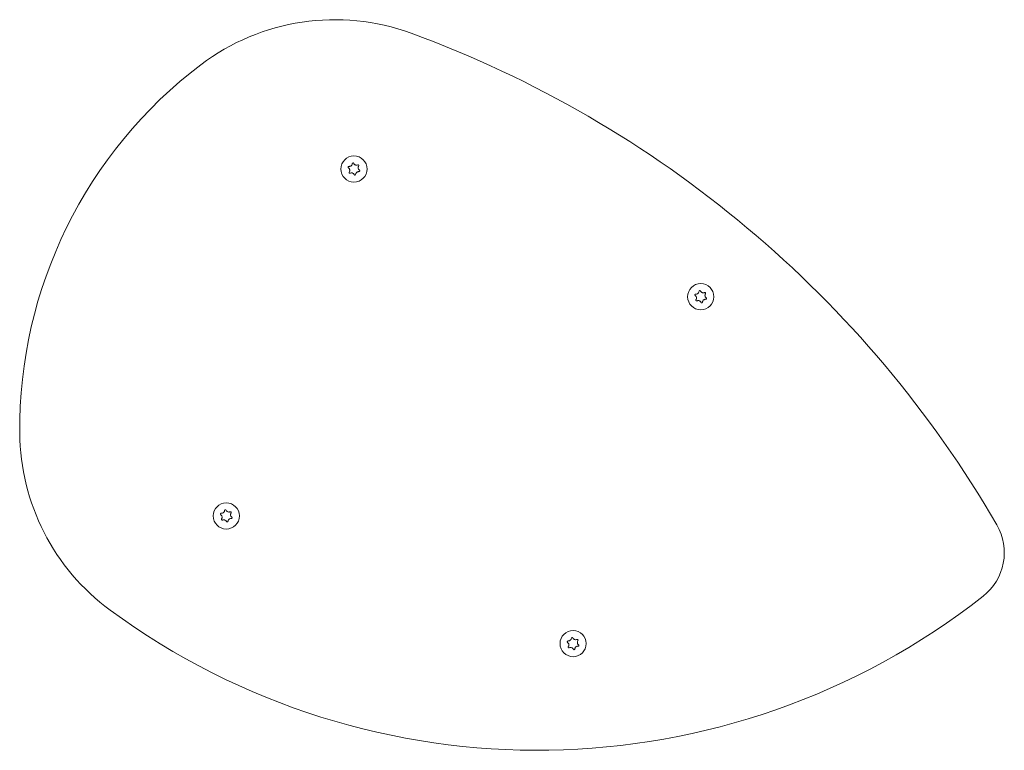
# Model space of a CAD drawing. Units: inches. Extents: x 3.5 to 16.8, y 3.2 to 16.3.
# Drawn here: x 13.7 to 14.4, y 6 to 6.5 of the extents above; entities that cross this region are included whole.
import ezdxf

# ---------------------------------------------------------------- set-up
doc = ezdxf.new("R2010")
doc.units = ezdxf.units.IN
doc.layers.add('ACAD_LAYER_0', color=7, linetype='Continuous', lineweight=0)

msp = doc.modelspace()

# ---------------------------------------------------------------- linework, layer by layer
at = {"layer": 'ACAD_LAYER_0', "color": 7, "linetype": 'Continuous', "lineweight": 0}
for points in [[(13.95327, 6.35714), (13.95326, 6.35714), (13.95324, 6.35714), (13.95322, 6.35714), (13.95321, 6.35714), (13.95319, 6.35714), (13.95318, 6.35714), (13.95316, 6.35713), (13.95315, 6.35713), (13.95313, 6.35713), (13.95311, 6.35713), (13.9531, 6.35712), (13.95308, 6.35712), (13.95307, 6.35711), (13.95305, 6.35711), (13.95304, 6.3571), (13.95302, 6.3571), (13.95301, 6.35709), (13.95299, 6.35708), (13.95298, 6.35707), (13.95297, 6.35706), (13.95295, 6.35706), (13.95294, 6.35705), (13.95293, 6.35704), (13.95291, 6.35703), (13.9529, 6.35702), (13.95289, 6.357), (13.95288, 6.35699), (13.95287, 6.35698), (13.95285, 6.35697), (13.95284, 6.35696), (13.95283, 6.35694), (13.95282, 6.35693), (13.95281, 6.35692), (13.95281, 6.3569), (13.9528, 6.35689), (13.95279, 6.35687), (13.95278, 6.35686), (13.95277, 6.35684), (13.95277, 6.35683), (13.95276, 6.35681), (13.95276, 6.3568), (13.95275, 6.35678), (13.95275, 6.35677), (13.95274, 6.35675), (13.95274, 6.35673), (13.95274, 6.35672), (13.95274, 6.3567), (13.95273, 6.35668), (13.95273, 6.35667), (13.95273, 6.35665), (13.95273, 6.35663), (13.95273, 6.35662), (13.95273, 6.3566), (13.95273, 6.35659), (13.95274, 6.35657), (13.95274, 6.35655), (13.95274, 6.35654), (13.95275, 6.35652), (13.95275, 6.35651), (13.95276, 6.35649), (13.95276, 6.35647), (13.95277, 6.35646), (13.95277, 6.35644), (13.95278, 6.35643), (13.95279, 6.35641), (13.95279, 6.3564), (13.9528, 6.35639), (13.95281, 6.35637), (13.95282, 6.35636), (13.95283, 6.35635), (13.95284, 6.35633), (13.95285, 6.35632), (13.95286, 6.35631), (13.95287, 6.3563), (13.95288, 6.35629), (13.95289, 6.35628), (13.9529, 6.35627), (13.95292, 6.35626), (13.95293, 6.35625), (13.95294, 6.35624)], [(13.95637, 6.35909), (13.95636, 6.35911), (13.95636, 6.35912), (13.95635, 6.35914), (13.95634, 6.35915), (13.95633, 6.35916), (13.95632, 6.35918), (13.95631, 6.35919), (13.9563, 6.3592), (13.95629, 6.35921), (13.95628, 6.35922), (13.95627, 6.35924), (13.95626, 6.35925), (13.95625, 6.35926), (13.95624, 6.35927), (13.95622, 6.35928), (13.95621, 6.35929), (13.9562, 6.3593), (13.95618, 6.35931), (13.95617, 6.35931), (13.95616, 6.35932), (13.95614, 6.35933), (13.95613, 6.35934), (13.95611, 6.35934), (13.9561, 6.35935), (13.95608, 6.35935), (13.95606, 6.35936), (13.95605, 6.35936), (13.95603, 6.35937), (13.95602, 6.35937), (13.956, 6.35937), (13.95598, 6.35938), (13.95597, 6.35938), (13.95595, 6.35938), (13.95593, 6.35938), (13.95592, 6.35938), (13.9559, 6.35938), (13.95588, 6.35938), (13.95587, 6.35938), (13.95585, 6.35938), (13.95584, 6.35937), (13.95582, 6.35937), (13.9558, 6.35937), (13.95579, 6.35936), (13.95577, 6.35936), (13.95576, 6.35935), (13.95574, 6.35935), (13.95572, 6.35934), (13.95571, 6.35933), (13.95569, 6.35933), (13.95568, 6.35932), (13.95567, 6.35931), (13.95565, 6.3593), (13.95564, 6.35929), (13.95562, 6.35928), (13.95561, 6.35927), (13.9556, 6.35926), (13.95559, 6.35925), (13.95557, 6.35924), (13.95556, 6.35923), (13.95555, 6.35922), (13.95554, 6.35921), (13.95553, 6.35919), (13.95552, 6.35918), (13.95551, 6.35917), (13.9555, 6.35915), (13.95549, 6.35914), (13.95548, 6.35913), (13.95548, 6.35911), (13.95547, 6.3591), (13.95546, 6.35908), (13.95546, 6.35907), (13.95545, 6.35905), (13.95545, 6.35904), (13.95544, 6.35902), (13.95544, 6.35901), (13.95544, 6.35899), (13.95543, 6.35898), (13.95543, 6.35896), (13.95543, 6.35895), (13.95542, 6.35893)], [(13.95962, 6.35739), (13.95962, 6.3574), (13.95963, 6.35742), (13.95964, 6.35743), (13.95965, 6.35744), (13.95965, 6.35746), (13.95966, 6.35747), (13.95967, 6.35749), (13.95967, 6.3575), (13.95968, 6.35752), (13.95968, 6.35753), (13.95969, 6.35755), (13.95969, 6.35756), (13.9597, 6.35758), (13.9597, 6.35759), (13.9597, 6.35761), (13.9597, 6.35762), (13.9597, 6.35764), (13.95971, 6.35766), (13.95971, 6.35767), (13.95971, 6.35769), (13.9597, 6.35771), (13.9597, 6.35772), (13.9597, 6.35774), (13.9597, 6.35775), (13.9597, 6.35777), (13.95969, 6.35779), (13.95969, 6.3578), (13.95968, 6.35782), (13.95968, 6.35783), (13.95967, 6.35785), (13.95967, 6.35786), (13.95966, 6.35788), (13.95965, 6.35789), (13.95965, 6.35791), (13.95964, 6.35792), (13.95963, 6.35794), (13.95962, 6.35795), (13.95961, 6.35797), (13.9596, 6.35798), (13.95959, 6.35799), (13.95958, 6.358), (13.95957, 6.35802), (13.95956, 6.35803), (13.95954, 6.35804), (13.95953, 6.35805), (13.95952, 6.35806), (13.95951, 6.35807), (13.95949, 6.35808), (13.95948, 6.35809), (13.95946, 6.3581), (13.95945, 6.35811), (13.95944, 6.35812), (13.95942, 6.35812), (13.95941, 6.35813), (13.95939, 6.35814), (13.95938, 6.35814), (13.95936, 6.35815), (13.95934, 6.35815), (13.95933, 6.35816), (13.95931, 6.35816), (13.9593, 6.35816), (13.95928, 6.35817), (13.95926, 6.35817), (13.95925, 6.35817), (13.95923, 6.35817), (13.95922, 6.35817), (13.9592, 6.35817), (13.95918, 6.35817), (13.95917, 6.35817), (13.95915, 6.35817), (13.95914, 6.35817), (13.95912, 6.35816), (13.95911, 6.35816), (13.95909, 6.35816), (13.95908, 6.35815), (13.95906, 6.35815), (13.95905, 6.35814), (13.95903, 6.35814), (13.95902, 6.35813), (13.959, 6.35813)], [(13.95342, 6.35348), (13.95341, 6.35346), (13.9534, 6.35345), (13.95339, 6.35343), (13.95339, 6.35342), (13.95338, 6.35341), (13.95337, 6.35339), (13.95336, 6.35338), (13.95336, 6.35336), (13.95335, 6.35335), (13.95335, 6.35333), (13.95334, 6.35332), (13.95334, 6.3533), (13.95334, 6.35329), (13.95333, 6.35327), (13.95333, 6.35325), (13.95333, 6.35324), (13.95333, 6.35322), (13.95333, 6.35321), (13.95333, 6.35319), (13.95333, 6.35317), (13.95333, 6.35316), (13.95333, 6.35314), (13.95333, 6.35312), (13.95333, 6.35311), (13.95334, 6.35309), (13.95334, 6.35308), (13.95334, 6.35306), (13.95335, 6.35304), (13.95335, 6.35303), (13.95336, 6.35301), (13.95337, 6.353), (13.95337, 6.35298), (13.95338, 6.35297), (13.95339, 6.35295), (13.9534, 6.35294), (13.9534, 6.35293), (13.95341, 6.35291), (13.95342, 6.3529), (13.95343, 6.35288), (13.95344, 6.35287), (13.95345, 6.35286), (13.95346, 6.35285), (13.95348, 6.35283), (13.95349, 6.35282), (13.9535, 6.35281), (13.95351, 6.3528), (13.95353, 6.35279), (13.95354, 6.35278), (13.95355, 6.35277), (13.95357, 6.35276), (13.95358, 6.35276), (13.9536, 6.35275), (13.95361, 6.35274), (13.95363, 6.35273), (13.95364, 6.35273), (13.95366, 6.35272), (13.95367, 6.35272), (13.95369, 6.35271), (13.9537, 6.35271), (13.95372, 6.3527), (13.95374, 6.3527), (13.95375, 6.3527), (13.95377, 6.35269), (13.95378, 6.35269), (13.9538, 6.35269), (13.95382, 6.35269), (13.95383, 6.35269), (13.95385, 6.35269), (13.95386, 6.35269), (13.95388, 6.35269), (13.9539, 6.3527), (13.95391, 6.3527), (13.95393, 6.3527), (13.95394, 6.35271), (13.95396, 6.35271), (13.95397, 6.35272), (13.95399, 6.35272), (13.954, 6.35273), (13.95402, 6.35273), (13.95403, 6.35274)], [(13.95666, 6.35177), (13.95667, 6.35175), (13.95668, 6.35174), (13.95668, 6.35173), (13.95669, 6.35171), (13.9567, 6.3517), (13.95671, 6.35169), (13.95672, 6.35168), (13.95673, 6.35166), (13.95674, 6.35165), (13.95675, 6.35164), (13.95676, 6.35163), (13.95677, 6.35162), (13.95678, 6.3516), (13.9568, 6.35159), (13.95681, 6.35158), (13.95682, 6.35157), (13.95683, 6.35157), (13.95685, 6.35156), (13.95686, 6.35155), (13.95688, 6.35154), (13.95689, 6.35153), (13.95691, 6.35153), (13.95692, 6.35152), (13.95694, 6.35151), (13.95695, 6.35151), (13.95697, 6.3515), (13.95698, 6.3515), (13.957, 6.3515), (13.95702, 6.35149), (13.95703, 6.35149), (13.95705, 6.35149), (13.95706, 6.35148), (13.95708, 6.35148), (13.9571, 6.35148), (13.95711, 6.35148), (13.95713, 6.35148), (13.95715, 6.35148), (13.95716, 6.35149), (13.95718, 6.35149), (13.9572, 6.35149), (13.95721, 6.35149), (13.95723, 6.3515), (13.95725, 6.3515), (13.95726, 6.35151), (13.95728, 6.35151), (13.95729, 6.35152), (13.95731, 6.35152), (13.95732, 6.35153), (13.95734, 6.35154), (13.95735, 6.35154), (13.95737, 6.35155), (13.95738, 6.35156), (13.95739, 6.35157), (13.95741, 6.35158), (13.95742, 6.35159), (13.95743, 6.3516), (13.95745, 6.35161), (13.95746, 6.35162), (13.95747, 6.35163), (13.95748, 6.35165), (13.95749, 6.35166), (13.9575, 6.35167), (13.95751, 6.35168), (13.95752, 6.3517), (13.95753, 6.35171), (13.95754, 6.35172), (13.95755, 6.35174), (13.95755, 6.35175), (13.95756, 6.35177), (13.95757, 6.35178), (13.95757, 6.35179), (13.95758, 6.35181), (13.95759, 6.35182), (13.95759, 6.35184), (13.95759, 6.35185), (13.9576, 6.35187), (13.9576, 6.35189), (13.9576, 6.3519), (13.95761, 6.35192), (13.95761, 6.35193)], [(13.95976, 6.35372), (13.95978, 6.35372), (13.95979, 6.35373), (13.95981, 6.35373), (13.95982, 6.35373), (13.95984, 6.35373), (13.95986, 6.35373), (13.95987, 6.35373), (13.95989, 6.35373), (13.9599, 6.35373), (13.95992, 6.35374), (13.95993, 6.35374), (13.95995, 6.35374), (13.95996, 6.35375), (13.95998, 6.35376), (13.95999, 6.35376), (13.96001, 6.35377), (13.96002, 6.35377), (13.96004, 6.35378), (13.96005, 6.35379), (13.96007, 6.3538), (13.96008, 6.35381), (13.96009, 6.35382), (13.96011, 6.35383), (13.96012, 6.35384), (13.96013, 6.35385), (13.96014, 6.35386), (13.96016, 6.35387), (13.96017, 6.35388), (13.96018, 6.35389), (13.96019, 6.35391), (13.9602, 6.35392), (13.96021, 6.35393), (13.96022, 6.35395), (13.96023, 6.35396), (13.96024, 6.35397), (13.96024, 6.35399), (13.96025, 6.354), (13.96026, 6.35402), (13.96026, 6.35403), (13.96027, 6.35405), (13.96028, 6.35407), (13.96028, 6.35408), (13.96028, 6.3541), (13.96029, 6.35411), (13.96029, 6.35413), (13.96029, 6.35415), (13.9603, 6.35416), (13.9603, 6.35418), (13.9603, 6.3542), (13.9603, 6.35421), (13.9603, 6.35423), (13.9603, 6.35425), (13.9603, 6.35426), (13.9603, 6.35428), (13.9603, 6.35429), (13.96029, 6.35431), (13.96029, 6.35433), (13.96029, 6.35434), (13.96028, 6.35436), (13.96028, 6.35437), (13.96027, 6.35439), (13.96027, 6.3544), (13.96026, 6.35442), (13.96025, 6.35443), (13.96025, 6.35445), (13.96024, 6.35446), (13.96023, 6.35448), (13.96022, 6.35449), (13.96021, 6.3545), (13.96021, 6.35452), (13.9602, 6.35453), (13.96019, 6.35454), (13.96017, 6.35455), (13.96016, 6.35457), (13.96015, 6.35458), (13.96014, 6.35459), (13.96013, 6.3546), (13.96012, 6.35461), (13.9601, 6.35462), (13.96009, 6.35463)], [(14.1785, 6.27424), (14.17848, 6.27424), (14.17847, 6.27424), (14.17845, 6.27424), (14.17844, 6.27424), (14.17842, 6.27424), (14.1784, 6.27424), (14.17839, 6.27424), (14.17837, 6.27423), (14.17836, 6.27423), (14.17834, 6.27423), (14.17833, 6.27422), (14.17831, 6.27422), (14.1783, 6.27422), (14.17828, 6.27421), (14.17827, 6.2742), (14.17825, 6.2742), (14.17824, 6.27419), (14.17822, 6.27418), (14.17821, 6.27418), (14.17819, 6.27417), (14.17818, 6.27416), (14.17817, 6.27415), (14.17815, 6.27414), (14.17814, 6.27413), (14.17813, 6.27412), (14.17812, 6.27411), (14.1781, 6.2741), (14.17809, 6.27408), (14.17808, 6.27407), (14.17807, 6.27406), (14.17806, 6.27405), (14.17805, 6.27403), (14.17804, 6.27402), (14.17803, 6.274), (14.17802, 6.27399), (14.17802, 6.27398), (14.17801, 6.27396), (14.178, 6.27395), (14.178, 6.27393), (14.17799, 6.27392), (14.17798, 6.2739), (14.17798, 6.27388), (14.17798, 6.27387), (14.17797, 6.27385), (14.17797, 6.27384), (14.17797, 6.27382), (14.17796, 6.2738), (14.17796, 6.27379), (14.17796, 6.27377), (14.17796, 6.27375), (14.17796, 6.27374), (14.17796, 6.27372), (14.17796, 6.2737), (14.17796, 6.27369), (14.17796, 6.27367), (14.17797, 6.27366), (14.17797, 6.27364), (14.17797, 6.27362), (14.17798, 6.27361), (14.17798, 6.27359), (14.17799, 6.27358), (14.17799, 6.27356), (14.178, 6.27355), (14.17801, 6.27353), (14.17801, 6.27352), (14.17802, 6.2735), (14.17803, 6.27349), (14.17804, 6.27347), (14.17805, 6.27346), (14.17805, 6.27345), (14.17806, 6.27344), (14.17807, 6.27342), (14.17809, 6.27341), (14.1781, 6.2734), (14.17811, 6.27339), (14.17812, 6.27338), (14.17813, 6.27337), (14.17814, 6.27336), (14.17815, 6.27335), (14.17817, 6.27334)], [(14.1816, 6.2762), (14.18159, 6.27621), (14.18158, 6.27622), (14.18158, 6.27624), (14.18157, 6.27625), (14.18156, 6.27626), (14.18155, 6.27628), (14.18154, 6.27629), (14.18153, 6.2763), (14.18152, 6.27632), (14.18151, 6.27633), (14.1815, 6.27634), (14.18149, 6.27635), (14.18148, 6.27636), (14.18146, 6.27637), (14.18145, 6.27638), (14.18144, 6.27639), (14.18143, 6.2764), (14.18141, 6.27641), (14.1814, 6.27642), (14.18138, 6.27642), (14.18137, 6.27643), (14.18135, 6.27644), (14.18134, 6.27645), (14.18132, 6.27645), (14.18131, 6.27646), (14.18129, 6.27646), (14.18128, 6.27647), (14.18126, 6.27647), (14.18124, 6.27647), (14.18123, 6.27648), (14.18121, 6.27648), (14.1812, 6.27648), (14.18118, 6.27648), (14.18116, 6.27648), (14.18115, 6.27648), (14.18113, 6.27648), (14.18111, 6.27648), (14.1811, 6.27648), (14.18108, 6.27648), (14.18106, 6.27648), (14.18105, 6.27647), (14.18103, 6.27647), (14.18101, 6.27646), (14.181, 6.27646), (14.18098, 6.27645), (14.18097, 6.27645), (14.18095, 6.27644), (14.18094, 6.27644), (14.18092, 6.27643), (14.18091, 6.27642), (14.18089, 6.27641), (14.18088, 6.2764), (14.18087, 6.2764), (14.18085, 6.27639), (14.18084, 6.27638), (14.18083, 6.27637), (14.18081, 6.27635), (14.1808, 6.27634), (14.18079, 6.27633), (14.18078, 6.27632), (14.18077, 6.27631), (14.18076, 6.2763), (14.18075, 6.27628), (14.18074, 6.27627), (14.18073, 6.27626), (14.18072, 6.27624), (14.18071, 6.27623), (14.1807, 6.27621), (14.1807, 6.2762), (14.18069, 6.27619), (14.18069, 6.27617), (14.18068, 6.27616), (14.18067, 6.27614), (14.18067, 6.27613), (14.18067, 6.27611), (14.18066, 6.2761), (14.18066, 6.27608), (14.18066, 6.27606), (14.18065, 6.27605), (14.18065, 6.27603)], [(14.18484, 6.27449), (14.18485, 6.2745), (14.18486, 6.27452), (14.18487, 6.27453), (14.18487, 6.27455), (14.18488, 6.27456), (14.18489, 6.27457), (14.1849, 6.27459), (14.1849, 6.2746), (14.18491, 6.27462), (14.18491, 6.27463), (14.18492, 6.27465), (14.18492, 6.27466), (14.18492, 6.27468), (14.18493, 6.27469), (14.18493, 6.27471), (14.18493, 6.27473), (14.18493, 6.27474), (14.18493, 6.27476), (14.18493, 6.27478), (14.18493, 6.27479), (14.18493, 6.27481), (14.18493, 6.27482), (14.18493, 6.27484), (14.18493, 6.27486), (14.18492, 6.27487), (14.18492, 6.27489), (14.18492, 6.2749), (14.18491, 6.27492), (14.18491, 6.27494), (14.1849, 6.27495), (14.18489, 6.27497), (14.18489, 6.27498), (14.18488, 6.275), (14.18487, 6.27501), (14.18486, 6.27503), (14.18486, 6.27504), (14.18485, 6.27505), (14.18484, 6.27507), (14.18483, 6.27508), (14.18482, 6.27509), (14.18481, 6.27511), (14.18479, 6.27512), (14.18478, 6.27513), (14.18477, 6.27514), (14.18476, 6.27515), (14.18475, 6.27516), (14.18473, 6.27517), (14.18472, 6.27518), (14.18471, 6.27519), (14.18469, 6.2752), (14.18468, 6.27521), (14.18466, 6.27522), (14.18465, 6.27522), (14.18463, 6.27523), (14.18462, 6.27524), (14.1846, 6.27524), (14.18459, 6.27525), (14.18457, 6.27525), (14.18456, 6.27526), (14.18454, 6.27526), (14.18452, 6.27527), (14.18451, 6.27527), (14.18449, 6.27527), (14.18448, 6.27527), (14.18446, 6.27527), (14.18444, 6.27527), (14.18443, 6.27527), (14.18441, 6.27527), (14.1844, 6.27527), (14.18438, 6.27527), (14.18436, 6.27527), (14.18435, 6.27527), (14.18433, 6.27526), (14.18432, 6.27526), (14.1843, 6.27526), (14.18429, 6.27525), (14.18427, 6.27525), (14.18426, 6.27524), (14.18424, 6.27524), (14.18423, 6.27523)], [(14.17864, 6.27058), (14.17864, 6.27056), (14.17863, 6.27055), (14.17862, 6.27054), (14.17861, 6.27052), (14.17861, 6.27051), (14.1786, 6.27049), (14.17859, 6.27048), (14.17859, 6.27046), (14.17858, 6.27045), (14.17858, 6.27044), (14.17857, 6.27042), (14.17857, 6.2704), (14.17856, 6.27039), (14.17856, 6.27037), (14.17856, 6.27036), (14.17856, 6.27034), (14.17855, 6.27033), (14.17855, 6.27031), (14.17855, 6.27029), (14.17855, 6.27028), (14.17856, 6.27026), (14.17856, 6.27024), (14.17856, 6.27023), (14.17856, 6.27021), (14.17856, 6.27019), (14.17857, 6.27018), (14.17857, 6.27016), (14.17858, 6.27015), (14.17858, 6.27013), (14.17859, 6.27012), (14.17859, 6.2701), (14.1786, 6.27009), (14.17861, 6.27007), (14.17861, 6.27006), (14.17862, 6.27004), (14.17863, 6.27003), (14.17864, 6.27001), (14.17865, 6.27), (14.17866, 6.26999), (14.17867, 6.26997), (14.17868, 6.26996), (14.17869, 6.26995), (14.1787, 6.26994), (14.17872, 6.26993), (14.17873, 6.26991), (14.17874, 6.2699), (14.17875, 6.26989), (14.17877, 6.26988), (14.17878, 6.26987), (14.1788, 6.26987), (14.17881, 6.26986), (14.17882, 6.26985), (14.17884, 6.26984), (14.17885, 6.26984), (14.17887, 6.26983), (14.17888, 6.26982), (14.1789, 6.26982), (14.17892, 6.26981), (14.17893, 6.26981), (14.17895, 6.26981), (14.17896, 6.2698), (14.17898, 6.2698), (14.179, 6.2698), (14.17901, 6.2698), (14.17903, 6.26979), (14.17904, 6.26979), (14.17906, 6.26979), (14.17908, 6.26979), (14.17909, 6.26979), (14.17911, 6.2698), (14.17912, 6.2698), (14.17914, 6.2698), (14.17915, 6.2698), (14.17917, 6.26981), (14.17918, 6.26981), (14.1792, 6.26982), (14.17921, 6.26982), (14.17923, 6.26983), (14.17924, 6.26983), (14.17926, 6.26984)], [(14.18189, 6.26887), (14.1819, 6.26886), (14.1819, 6.26884), (14.18191, 6.26883), (14.18192, 6.26882), (14.18193, 6.2688), (14.18194, 6.26879), (14.18195, 6.26878), (14.18196, 6.26876), (14.18197, 6.26875), (14.18198, 6.26874), (14.18199, 6.26873), (14.182, 6.26872), (14.18201, 6.26871), (14.18202, 6.2687), (14.18204, 6.26869), (14.18205, 6.26868), (14.18206, 6.26867), (14.18208, 6.26866), (14.18209, 6.26865), (14.1821, 6.26864), (14.18212, 6.26864), (14.18213, 6.26863), (14.18215, 6.26862), (14.18216, 6.26862), (14.18218, 6.26861), (14.1822, 6.26861), (14.18221, 6.2686), (14.18223, 6.2686), (14.18224, 6.26859), (14.18226, 6.26859), (14.18228, 6.26859), (14.18229, 6.26859), (14.18231, 6.26859), (14.18233, 6.26859), (14.18234, 6.26858), (14.18236, 6.26859), (14.18238, 6.26859), (14.18239, 6.26859), (14.18241, 6.26859), (14.18242, 6.26859), (14.18244, 6.2686), (14.18246, 6.2686), (14.18247, 6.2686), (14.18249, 6.26861), (14.1825, 6.26861), (14.18252, 6.26862), (14.18254, 6.26863), (14.18255, 6.26863), (14.18257, 6.26864), (14.18258, 6.26865), (14.18259, 6.26866), (14.18261, 6.26866), (14.18262, 6.26867), (14.18264, 6.26868), (14.18265, 6.26869), (14.18266, 6.2687), (14.18267, 6.26871), (14.18269, 6.26872), (14.1827, 6.26874), (14.18271, 6.26875), (14.18272, 6.26876), (14.18273, 6.26877), (14.18274, 6.26879), (14.18275, 6.2688), (14.18276, 6.26881), (14.18277, 6.26883), (14.18278, 6.26884), (14.18278, 6.26885), (14.18279, 6.26887), (14.1828, 6.26888), (14.1828, 6.2689), (14.18281, 6.26891), (14.18281, 6.26893), (14.18282, 6.26894), (14.18282, 6.26896), (14.18282, 6.26897), (14.18283, 6.26899), (14.18283, 6.269), (14.18283, 6.26902), (14.18284, 6.26903)], [(14.18499, 6.27083), (14.185, 6.27083), (14.18502, 6.27083), (14.18504, 6.27083), (14.18505, 6.27083), (14.18507, 6.27083), (14.18508, 6.27083), (14.1851, 6.27083), (14.18511, 6.27083), (14.18513, 6.27084), (14.18515, 6.27084), (14.18516, 6.27084), (14.18518, 6.27085), (14.18519, 6.27085), (14.18521, 6.27086), (14.18522, 6.27086), (14.18524, 6.27087), (14.18525, 6.27088), (14.18527, 6.27088), (14.18528, 6.27089), (14.18529, 6.2709), (14.18531, 6.27091), (14.18532, 6.27092), (14.18533, 6.27093), (14.18535, 6.27094), (14.18536, 6.27095), (14.18537, 6.27096), (14.18538, 6.27097), (14.18539, 6.27098), (14.18541, 6.271), (14.18542, 6.27101), (14.18543, 6.27102), (14.18544, 6.27104), (14.18545, 6.27105), (14.18545, 6.27106), (14.18546, 6.27108), (14.18547, 6.27109), (14.18548, 6.27111), (14.18549, 6.27112), (14.18549, 6.27114), (14.1855, 6.27115), (14.1855, 6.27117), (14.18551, 6.27118), (14.18551, 6.2712), (14.18552, 6.27122), (14.18552, 6.27123), (14.18552, 6.27125), (14.18552, 6.27127), (14.18553, 6.27128), (14.18553, 6.2713), (14.18553, 6.27131), (14.18553, 6.27133), (14.18553, 6.27135), (14.18553, 6.27136), (14.18553, 6.27138), (14.18552, 6.2714), (14.18552, 6.27141), (14.18552, 6.27143), (14.18551, 6.27144), (14.18551, 6.27146), (14.18551, 6.27148), (14.1855, 6.27149), (14.18549, 6.27151), (14.18549, 6.27152), (14.18548, 6.27154), (14.18547, 6.27155), (14.18547, 6.27157), (14.18546, 6.27158), (14.18545, 6.27159), (14.18544, 6.27161), (14.18543, 6.27162), (14.18542, 6.27163), (14.18541, 6.27164), (14.1854, 6.27166), (14.18539, 6.27167), (14.18538, 6.27168), (14.18537, 6.27169), (14.18536, 6.2717), (14.18534, 6.27171), (14.18533, 6.27172), (14.18532, 6.27173)], [(13.87347, 6.13387), (13.87347, 6.13388), (13.87346, 6.13389), (13.87345, 6.13391), (13.87344, 6.13392), (13.87343, 6.13393), (13.87342, 6.13395), (13.87341, 6.13396), (13.87341, 6.13397), (13.8734, 6.13399), (13.87339, 6.134), (13.87337, 6.13401), (13.87336, 6.13402), (13.87335, 6.13403), (13.87334, 6.13404), (13.87333, 6.13405), (13.87331, 6.13406), (13.8733, 6.13407), (13.87329, 6.13408), (13.87327, 6.13409), (13.87326, 6.13409), (13.87324, 6.1341), (13.87323, 6.13411), (13.87321, 6.13412), (13.8732, 6.13412), (13.87318, 6.13413), (13.87317, 6.13413), (13.87315, 6.13414), (13.87313, 6.13414), (13.87312, 6.13414), (13.8731, 6.13415), (13.87309, 6.13415), (13.87307, 6.13415), (13.87305, 6.13415), (13.87304, 6.13415), (13.87302, 6.13415), (13.873, 6.13415), (13.87299, 6.13415), (13.87297, 6.13415), (13.87295, 6.13415), (13.87294, 6.13415), (13.87292, 6.13414), (13.87291, 6.13414), (13.87289, 6.13413), (13.87287, 6.13413), (13.87286, 6.13412), (13.87284, 6.13412), (13.87283, 6.13411), (13.87281, 6.13411), (13.8728, 6.1341), (13.87278, 6.13409), (13.87277, 6.13408), (13.87275, 6.13407), (13.87274, 6.13407), (13.87273, 6.13406), (13.87271, 6.13405), (13.8727, 6.13404), (13.87269, 6.13402), (13.87268, 6.13401), (13.87266, 6.134), (13.87265, 6.13399), (13.87264, 6.13398), (13.87263, 6.13397), (13.87262, 6.13395), (13.87261, 6.13394), (13.8726, 6.13393), (13.8726, 6.13391), (13.87259, 6.1339), (13.87258, 6.13388), (13.87257, 6.13387), (13.87257, 6.13386), (13.87256, 6.13384), (13.87255, 6.13383), (13.87255, 6.13381), (13.87255, 6.1338), (13.87254, 6.13378), (13.87254, 6.13377), (13.87253, 6.13375), (13.87253, 6.13373), (13.87253, 6.13372), (13.87253, 6.1337)], [(13.87672, 6.13216), (13.87673, 6.13217), (13.87673, 6.13219), (13.87674, 6.1322), (13.87675, 6.13222), (13.87676, 6.13223), (13.87676, 6.13224), (13.87677, 6.13226), (13.87678, 6.13227), (13.87678, 6.13229), (13.87679, 6.1323), (13.87679, 6.13232), (13.8768, 6.13233), (13.8768, 6.13235), (13.8768, 6.13236), (13.8768, 6.13238), (13.87681, 6.1324), (13.87681, 6.13241), (13.87681, 6.13243), (13.87681, 6.13245), (13.87681, 6.13246), (13.87681, 6.13248), (13.8768, 6.13249), (13.8768, 6.13251), (13.8768, 6.13253), (13.8768, 6.13254), (13.87679, 6.13256), (13.87679, 6.13257), (13.87679, 6.13259), (13.87678, 6.13261), (13.87677, 6.13262), (13.87677, 6.13264), (13.87676, 6.13265), (13.87675, 6.13267), (13.87675, 6.13268), (13.87674, 6.1327), (13.87673, 6.13271), (13.87672, 6.13272), (13.87671, 6.13274), (13.8767, 6.13275), (13.87669, 6.13276), (13.87668, 6.13278), (13.87667, 6.13279), (13.87666, 6.1328), (13.87665, 6.13281), (13.87663, 6.13282), (13.87662, 6.13283), (13.87661, 6.13284), (13.87659, 6.13285), (13.87658, 6.13286), (13.87657, 6.13287), (13.87655, 6.13288), (13.87654, 6.13289), (13.87652, 6.1329), (13.87651, 6.1329), (13.87649, 6.13291), (13.87648, 6.13291), (13.87646, 6.13292), (13.87645, 6.13292), (13.87643, 6.13293), (13.87641, 6.13293), (13.8764, 6.13294), (13.87638, 6.13294), (13.87637, 6.13294), (13.87635, 6.13294), (13.87633, 6.13294), (13.87632, 6.13294), (13.8763, 6.13294), (13.87629, 6.13294), (13.87627, 6.13294), (13.87625, 6.13294), (13.87624, 6.13294), (13.87622, 6.13294), (13.87621, 6.13293), (13.87619, 6.13293), (13.87618, 6.13293), (13.87616, 6.13292), (13.87615, 6.13292), (13.87613, 6.13291), (13.87612, 6.13291), (13.8761, 6.1329)], [(13.87037, 6.13191), (13.87036, 6.13191), (13.87034, 6.13191), (13.87033, 6.13191), (13.87031, 6.13191), (13.87029, 6.13191), (13.87028, 6.13191), (13.87026, 6.13191), (13.87025, 6.1319), (13.87023, 6.1319), (13.87022, 6.1319), (13.8702, 6.1319), (13.87019, 6.13189), (13.87017, 6.13189), (13.87016, 6.13188), (13.87014, 6.13187), (13.87013, 6.13187), (13.87011, 6.13186), (13.8701, 6.13185), (13.87008, 6.13185), (13.87007, 6.13184), (13.87005, 6.13183), (13.87004, 6.13182), (13.87003, 6.13181), (13.87002, 6.1318), (13.87, 6.13179), (13.86999, 6.13178), (13.86998, 6.13177), (13.86997, 6.13175), (13.86996, 6.13174), (13.86995, 6.13173), (13.86994, 6.13172), (13.86993, 6.1317), (13.86992, 6.13169), (13.86991, 6.13167), (13.8699, 6.13166), (13.86989, 6.13165), (13.86988, 6.13163), (13.86988, 6.13162), (13.86987, 6.1316), (13.86986, 6.13159), (13.86986, 6.13157), (13.86985, 6.13155), (13.86985, 6.13154), (13.86985, 6.13152), (13.86984, 6.13151), (13.86984, 6.13149), (13.86984, 6.13147), (13.86984, 6.13146), (13.86983, 6.13144), (13.86983, 6.13142), (13.86983, 6.13141), (13.86983, 6.13139), (13.86984, 6.13137), (13.86984, 6.13136), (13.86984, 6.13134), (13.86984, 6.13133), (13.86984, 6.13131), (13.86985, 6.13129), (13.86985, 6.13128), (13.86986, 6.13126), (13.86986, 6.13125), (13.86987, 6.13123), (13.86987, 6.13122), (13.86988, 6.1312), (13.86989, 6.13119), (13.86989, 6.13117), (13.8699, 6.13116), (13.86991, 6.13114), (13.86992, 6.13113), (13.86993, 6.13112), (13.86994, 6.13111), (13.86995, 6.13109), (13.86996, 6.13108), (13.86997, 6.13107), (13.86998, 6.13106), (13.86999, 6.13105), (13.87001, 6.13104), (13.87002, 6.13103), (13.87003, 6.13102), (13.87004, 6.13101)], [(13.87052, 6.12825), (13.87051, 6.12823), (13.8705, 6.12822), (13.87049, 6.12821), (13.87049, 6.12819), (13.87048, 6.12818), (13.87047, 6.12816), (13.87047, 6.12815), (13.87046, 6.12813), (13.87045, 6.12812), (13.87045, 6.12811), (13.87045, 6.12809), (13.87044, 6.12807), (13.87044, 6.12806), (13.87043, 6.12804), (13.87043, 6.12803), (13.87043, 6.12801), (13.87043, 6.128), (13.87043, 6.12798), (13.87043, 6.12796), (13.87043, 6.12795), (13.87043, 6.12793), (13.87043, 6.12791), (13.87043, 6.1279), (13.87044, 6.12788), (13.87044, 6.12787), (13.87044, 6.12785), (13.87045, 6.12783), (13.87045, 6.12782), (13.87046, 6.1278), (13.87046, 6.12779), (13.87047, 6.12777), (13.87047, 6.12776), (13.87048, 6.12774), (13.87049, 6.12773), (13.8705, 6.12771), (13.87051, 6.1277), (13.87052, 6.12768), (13.87052, 6.12767), (13.87053, 6.12766), (13.87054, 6.12764), (13.87056, 6.12763), (13.87057, 6.12762), (13.87058, 6.12761), (13.87059, 6.1276), (13.8706, 6.12758), (13.87062, 6.12757), (13.87063, 6.12756), (13.87064, 6.12755), (13.87066, 6.12754), (13.87067, 6.12754), (13.87068, 6.12753), (13.8707, 6.12752), (13.87071, 6.12751), (13.87073, 6.12751), (13.87074, 6.1275), (13.87076, 6.12749), (13.87077, 6.12749), (13.87079, 6.12748), (13.87081, 6.12748), (13.87082, 6.12748), (13.87084, 6.12747), (13.87085, 6.12747), (13.87087, 6.12747), (13.87089, 6.12747), (13.8709, 6.12746), (13.87092, 6.12746), (13.87093, 6.12746), (13.87095, 6.12746), (13.87097, 6.12746), (13.87098, 6.12747), (13.871, 6.12747), (13.87101, 6.12747), (13.87103, 6.12747), (13.87104, 6.12748), (13.87106, 6.12748), (13.87107, 6.12749), (13.87109, 6.12749), (13.8711, 6.1275), (13.87112, 6.1275), (13.87113, 6.12751)], [(13.87376, 6.12654), (13.87377, 6.12653), (13.87378, 6.12651), (13.87379, 6.1265), (13.8738, 6.12649), (13.8738, 6.12647), (13.87381, 6.12646), (13.87382, 6.12645), (13.87383, 6.12643), (13.87384, 6.12642), (13.87385, 6.12641), (13.87386, 6.1264), (13.87387, 6.12639), (13.87389, 6.12638), (13.8739, 6.12637), (13.87391, 6.12636), (13.87392, 6.12635), (13.87394, 6.12634), (13.87395, 6.12633), (13.87396, 6.12632), (13.87398, 6.12631), (13.87399, 6.12631), (13.87401, 6.1263), (13.87402, 6.12629), (13.87404, 6.12629), (13.87405, 6.12628), (13.87407, 6.12628), (13.87409, 6.12627), (13.8741, 6.12627), (13.87412, 6.12626), (13.87413, 6.12626), (13.87415, 6.12626), (13.87417, 6.12626), (13.87418, 6.12626), (13.8742, 6.12626), (13.87422, 6.12626), (13.87423, 6.12626), (13.87425, 6.12626), (13.87427, 6.12626), (13.87428, 6.12626), (13.8743, 6.12626), (13.87432, 6.12627), (13.87433, 6.12627), (13.87435, 6.12627), (13.87436, 6.12628), (13.87438, 6.12628), (13.87439, 6.12629), (13.87441, 6.1263), (13.87443, 6.1263), (13.87444, 6.12631), (13.87445, 6.12632), (13.87447, 6.12633), (13.87448, 6.12633), (13.8745, 6.12634), (13.87451, 6.12635), (13.87452, 6.12636), (13.87454, 6.12637), (13.87455, 6.12638), (13.87456, 6.12639), (13.87457, 6.12641), (13.87458, 6.12642), (13.87459, 6.12643), (13.8746, 6.12644), (13.87461, 6.12646), (13.87462, 6.12647), (13.87463, 6.12648), (13.87464, 6.1265), (13.87465, 6.12651), (13.87466, 6.12652), (13.87466, 6.12654), (13.87467, 6.12655), (13.87468, 6.12657), (13.87468, 6.12658), (13.87469, 6.1266), (13.87469, 6.12661), (13.8747, 6.12663), (13.8747, 6.12664), (13.8747, 6.12666), (13.87471, 6.12667), (13.87471, 6.12669), (13.87471, 6.1267)], [(13.87686, 6.1285), (13.87688, 6.1285), (13.87689, 6.1285), (13.87691, 6.1285), (13.87693, 6.1285), (13.87694, 6.1285), (13.87696, 6.1285), (13.87697, 6.1285), (13.87699, 6.1285), (13.877, 6.12851), (13.87702, 6.12851), (13.87704, 6.12851), (13.87705, 6.12852), (13.87707, 6.12852), (13.87708, 6.12853), (13.8771, 6.12853), (13.87711, 6.12854), (13.87713, 6.12855), (13.87714, 6.12855), (13.87715, 6.12856), (13.87717, 6.12857), (13.87718, 6.12858), (13.8772, 6.12859), (13.87721, 6.1286), (13.87722, 6.12861), (13.87723, 6.12862), (13.87725, 6.12863), (13.87726, 6.12864), (13.87727, 6.12865), (13.87728, 6.12867), (13.87729, 6.12868), (13.8773, 6.12869), (13.87731, 6.12871), (13.87732, 6.12872), (13.87733, 6.12873), (13.87734, 6.12875), (13.87734, 6.12876), (13.87735, 6.12878), (13.87736, 6.12879), (13.87737, 6.12881), (13.87737, 6.12882), (13.87738, 6.12884), (13.87738, 6.12885), (13.87739, 6.12887), (13.87739, 6.12889), (13.87739, 6.1289), (13.8774, 6.12892), (13.8774, 6.12894), (13.8774, 6.12895), (13.8774, 6.12897), (13.8774, 6.12898), (13.8774, 6.129), (13.8774, 6.12902), (13.8774, 6.12903), (13.8774, 6.12905), (13.8774, 6.12907), (13.8774, 6.12908), (13.87739, 6.1291), (13.87739, 6.12911), (13.87738, 6.12913), (13.87738, 6.12915), (13.87737, 6.12916), (13.87737, 6.12918), (13.87736, 6.12919), (13.87736, 6.12921), (13.87735, 6.12922), (13.87734, 6.12924), (13.87733, 6.12925), (13.87733, 6.12926), (13.87732, 6.12928), (13.87731, 6.12929), (13.8773, 6.1293), (13.87729, 6.12931), (13.87728, 6.12933), (13.87727, 6.12934), (13.87725, 6.12935), (13.87724, 6.12936), (13.87723, 6.12937), (13.87722, 6.12938), (13.87721, 6.12939), (13.8772, 6.1294)], [(14.0956, 6.04901), (14.09559, 6.04901), (14.09557, 6.04901), (14.09555, 6.04901), (14.09554, 6.04901), (14.09552, 6.04901), (14.09551, 6.04901), (14.09549, 6.04901), (14.09548, 6.04901), (14.09546, 6.049), (14.09544, 6.049), (14.09543, 6.049), (14.09541, 6.04899), (14.0954, 6.04899), (14.09538, 6.04898), (14.09537, 6.04898), (14.09535, 6.04897), (14.09534, 6.04896), (14.09532, 6.04896), (14.09531, 6.04895), (14.0953, 6.04894), (14.09528, 6.04893), (14.09527, 6.04892), (14.09526, 6.04891), (14.09524, 6.0489), (14.09523, 6.04889), (14.09522, 6.04888), (14.09521, 6.04887), (14.0952, 6.04886), (14.09518, 6.04884), (14.09517, 6.04883), (14.09516, 6.04882), (14.09515, 6.0488), (14.09514, 6.04879), (14.09514, 6.04878), (14.09513, 6.04876), (14.09512, 6.04875), (14.09511, 6.04873), (14.0951, 6.04872), (14.0951, 6.0487), (14.09509, 6.04869), (14.09509, 6.04867), (14.09508, 6.04866), (14.09508, 6.04864), (14.09507, 6.04862), (14.09507, 6.04861), (14.09507, 6.04859), (14.09506, 6.04857), (14.09506, 6.04856), (14.09506, 6.04854), (14.09506, 6.04853), (14.09506, 6.04851), (14.09506, 6.04849), (14.09506, 6.04848), (14.09506, 6.04846), (14.09507, 6.04844), (14.09507, 6.04843), (14.09507, 6.04841), (14.09508, 6.0484), (14.09508, 6.04838), (14.09508, 6.04836), (14.09509, 6.04835), (14.0951, 6.04833), (14.0951, 6.04832), (14.09511, 6.0483), (14.09512, 6.04829), (14.09512, 6.04827), (14.09513, 6.04826), (14.09514, 6.04825), (14.09515, 6.04823), (14.09516, 6.04822), (14.09517, 6.04821), (14.09518, 6.0482), (14.09519, 6.04818), (14.0952, 6.04817), (14.09521, 6.04816), (14.09522, 6.04815), (14.09523, 6.04814), (14.09524, 6.04813), (14.09526, 6.04812), (14.09527, 6.04811)], [(14.0987, 6.05097), (14.09869, 6.05098), (14.09869, 6.051), (14.09868, 6.05101), (14.09867, 6.05102), (14.09866, 6.05104), (14.09865, 6.05105), (14.09864, 6.05106), (14.09863, 6.05108), (14.09862, 6.05109), (14.09861, 6.0511), (14.0986, 6.05111), (14.09859, 6.05112), (14.09858, 6.05113), (14.09857, 6.05114), (14.09855, 6.05115), (14.09854, 6.05116), (14.09853, 6.05117), (14.09851, 6.05118), (14.0985, 6.05119), (14.09849, 6.0512), (14.09847, 6.0512), (14.09846, 6.05121), (14.09844, 6.05122), (14.09843, 6.05122), (14.09841, 6.05123), (14.09839, 6.05123), (14.09838, 6.05124), (14.09836, 6.05124), (14.09835, 6.05125), (14.09833, 6.05125), (14.09831, 6.05125), (14.0983, 6.05125), (14.09828, 6.05125), (14.09826, 6.05126), (14.09825, 6.05126), (14.09823, 6.05125), (14.09821, 6.05125), (14.0982, 6.05125), (14.09818, 6.05125), (14.09817, 6.05125), (14.09815, 6.05124), (14.09813, 6.05124), (14.09812, 6.05124), (14.0981, 6.05123), (14.09809, 6.05123), (14.09807, 6.05122), (14.09805, 6.05121), (14.09804, 6.05121), (14.09802, 6.0512), (14.09801, 6.05119), (14.098, 6.05119), (14.09798, 6.05118), (14.09797, 6.05117), (14.09795, 6.05116), (14.09794, 6.05115), (14.09793, 6.05114), (14.09792, 6.05113), (14.0979, 6.05112), (14.09789, 6.0511), (14.09788, 6.05109), (14.09787, 6.05108), (14.09786, 6.05107), (14.09785, 6.05105), (14.09784, 6.05104), (14.09783, 6.05103), (14.09782, 6.05101), (14.09781, 6.051), (14.09781, 6.05099), (14.0978, 6.05097), (14.09779, 6.05096), (14.09779, 6.05094), (14.09778, 6.05093), (14.09778, 6.05091), (14.09777, 6.0509), (14.09777, 6.05088), (14.09777, 6.05087), (14.09776, 6.05085), (14.09776, 6.05084), (14.09776, 6.05082), (14.09775, 6.05081)], [(14.10195, 6.04926), (14.10195, 6.04928), (14.10196, 6.04929), (14.10197, 6.0493), (14.10198, 6.04932), (14.10198, 6.04933), (14.10199, 6.04935), (14.102, 6.04936), (14.102, 6.04938), (14.10201, 6.04939), (14.10201, 6.0494), (14.10202, 6.04942), (14.10202, 6.04944), (14.10203, 6.04945), (14.10203, 6.04947), (14.10203, 6.04948), (14.10203, 6.0495), (14.10203, 6.04951), (14.10204, 6.04953), (14.10204, 6.04955), (14.10204, 6.04956), (14.10203, 6.04958), (14.10203, 6.0496), (14.10203, 6.04961), (14.10203, 6.04963), (14.10203, 6.04965), (14.10202, 6.04966), (14.10202, 6.04968), (14.10201, 6.04969), (14.10201, 6.04971), (14.102, 6.04972), (14.102, 6.04974), (14.10199, 6.04975), (14.10198, 6.04977), (14.10197, 6.04978), (14.10197, 6.0498), (14.10196, 6.04981), (14.10195, 6.04983), (14.10194, 6.04984), (14.10193, 6.04985), (14.10192, 6.04987), (14.10191, 6.04988), (14.1019, 6.04989), (14.10189, 6.0499), (14.10187, 6.04991), (14.10186, 6.04993), (14.10185, 6.04994), (14.10183, 6.04995), (14.10182, 6.04996), (14.10181, 6.04997), (14.10179, 6.04997), (14.10178, 6.04998), (14.10177, 6.04999), (14.10175, 6.05), (14.10174, 6.05), (14.10172, 6.05001), (14.10171, 6.05002), (14.10169, 6.05002), (14.10167, 6.05003), (14.10166, 6.05003), (14.10164, 6.05003), (14.10163, 6.05004), (14.10161, 6.05004), (14.10159, 6.05004), (14.10158, 6.05004), (14.10156, 6.05005), (14.10155, 6.05005), (14.10153, 6.05005), (14.10151, 6.05005), (14.1015, 6.05005), (14.10148, 6.05004), (14.10147, 6.05004), (14.10145, 6.05004), (14.10144, 6.05004), (14.10142, 6.05003), (14.1014, 6.05003), (14.10139, 6.05002), (14.10137, 6.05002), (14.10136, 6.05001), (14.10135, 6.05001), (14.10133, 6.05)], [(14.09575, 6.04535), (14.09574, 6.04534), (14.09573, 6.04532), (14.09572, 6.04531), (14.09572, 6.04529), (14.09571, 6.04528), (14.0957, 6.04527), (14.09569, 6.04525), (14.09569, 6.04524), (14.09568, 6.04522), (14.09568, 6.04521), (14.09567, 6.04519), (14.09567, 6.04518), (14.09567, 6.04516), (14.09566, 6.04515), (14.09566, 6.04513), (14.09566, 6.04511), (14.09566, 6.0451), (14.09566, 6.04508), (14.09566, 6.04506), (14.09566, 6.04505), (14.09566, 6.04503), (14.09566, 6.04502), (14.09566, 6.045), (14.09566, 6.04498), (14.09567, 6.04497), (14.09567, 6.04495), (14.09567, 6.04494), (14.09568, 6.04492), (14.09568, 6.0449), (14.09569, 6.04489), (14.0957, 6.04487), (14.0957, 6.04486), (14.09571, 6.04484), (14.09572, 6.04483), (14.09573, 6.04481), (14.09573, 6.0448), (14.09574, 6.04479), (14.09575, 6.04477), (14.09576, 6.04476), (14.09577, 6.04475), (14.09578, 6.04473), (14.09579, 6.04472), (14.09581, 6.04471), (14.09582, 6.0447), (14.09583, 6.04469), (14.09584, 6.04468), (14.09586, 6.04467), (14.09587, 6.04466), (14.09588, 6.04465), (14.0959, 6.04464), (14.09591, 6.04463), (14.09593, 6.04462), (14.09594, 6.04461), (14.09596, 6.04461), (14.09597, 6.0446), (14.09599, 6.0446), (14.096, 6.04459), (14.09602, 6.04459), (14.09603, 6.04458), (14.09605, 6.04458), (14.09607, 6.04457), (14.09608, 6.04457), (14.0961, 6.04457), (14.09611, 6.04457), (14.09613, 6.04457), (14.09615, 6.04457), (14.09616, 6.04457), (14.09618, 6.04457), (14.09619, 6.04457), (14.09621, 6.04457), (14.09623, 6.04457), (14.09624, 6.04457), (14.09626, 6.04458), (14.09627, 6.04458), (14.09629, 6.04458), (14.0963, 6.04459), (14.09632, 6.04459), (14.09633, 6.0446), (14.09635, 6.0446), (14.09636, 6.04461)], [(14.09899, 6.04364), (14.099, 6.04363), (14.09901, 6.04362), (14.09901, 6.0436), (14.09902, 6.04359), (14.09903, 6.04358), (14.09904, 6.04356), (14.09905, 6.04355), (14.09906, 6.04354), (14.09907, 6.04352), (14.09908, 6.04351), (14.09909, 6.0435), (14.0991, 6.04349), (14.09911, 6.04348), (14.09913, 6.04347), (14.09914, 6.04346), (14.09915, 6.04345), (14.09916, 6.04344), (14.09918, 6.04343), (14.09919, 6.04342), (14.09921, 6.04342), (14.09922, 6.04341), (14.09924, 6.0434), (14.09925, 6.04339), (14.09927, 6.04339), (14.09928, 6.04338), (14.0993, 6.04338), (14.09931, 6.04337), (14.09933, 6.04337), (14.09935, 6.04337), (14.09936, 6.04336), (14.09938, 6.04336), (14.09939, 6.04336), (14.09941, 6.04336), (14.09943, 6.04336), (14.09944, 6.04336), (14.09946, 6.04336), (14.09948, 6.04336), (14.09949, 6.04336), (14.09951, 6.04336), (14.09953, 6.04336), (14.09954, 6.04337), (14.09956, 6.04337), (14.09958, 6.04338), (14.09959, 6.04338), (14.09961, 6.04339), (14.09962, 6.04339), (14.09964, 6.0434), (14.09965, 6.0434), (14.09967, 6.04341), (14.09968, 6.04342), (14.0997, 6.04343), (14.09971, 6.04344), (14.09972, 6.04344), (14.09974, 6.04345), (14.09975, 6.04346), (14.09976, 6.04347), (14.09978, 6.04349), (14.09979, 6.0435), (14.0998, 6.04351), (14.09981, 6.04352), (14.09982, 6.04353), (14.09983, 6.04354), (14.09984, 6.04356), (14.09985, 6.04357), (14.09986, 6.04358), (14.09987, 6.0436), (14.09988, 6.04361), (14.09988, 6.04363), (14.09989, 6.04364), (14.0999, 6.04365), (14.0999, 6.04367), (14.09991, 6.04368), (14.09991, 6.0437), (14.09992, 6.04371), (14.09992, 6.04373), (14.09993, 6.04374), (14.09993, 6.04376), (14.09993, 6.04378), (14.09994, 6.04379), (14.09994, 6.04381)], [(14.10209, 6.0456), (14.10211, 6.0456), (14.10212, 6.0456), (14.10214, 6.0456), (14.10215, 6.0456), (14.10217, 6.0456), (14.10219, 6.0456), (14.1022, 6.0456), (14.10222, 6.04561), (14.10223, 6.04561), (14.10225, 6.04561), (14.10226, 6.04562), (14.10228, 6.04562), (14.10229, 6.04562), (14.10231, 6.04563), (14.10232, 6.04564), (14.10234, 6.04564), (14.10235, 6.04565), (14.10237, 6.04566), (14.10238, 6.04566), (14.1024, 6.04567), (14.10241, 6.04568), (14.10242, 6.04569), (14.10244, 6.0457), (14.10245, 6.04571), (14.10246, 6.04572), (14.10247, 6.04573), (14.10249, 6.04574), (14.1025, 6.04576), (14.10251, 6.04577), (14.10252, 6.04578), (14.10253, 6.04579), (14.10254, 6.04581), (14.10255, 6.04582), (14.10256, 6.04584), (14.10256, 6.04585), (14.10257, 6.04586), (14.10258, 6.04588), (14.10259, 6.04589), (14.10259, 6.04591), (14.1026, 6.04592), (14.10261, 6.04594), (14.10261, 6.04596), (14.10261, 6.04597), (14.10262, 6.04599), (14.10262, 6.046), (14.10262, 6.04602), (14.10263, 6.04604), (14.10263, 6.04605), (14.10263, 6.04607), (14.10263, 6.04609), (14.10263, 6.0461), (14.10263, 6.04612), (14.10263, 6.04614), (14.10263, 6.04615), (14.10263, 6.04617), (14.10262, 6.04618), (14.10262, 6.0462), (14.10262, 6.04622), (14.10261, 6.04623), (14.10261, 6.04625), (14.1026, 6.04626), (14.1026, 6.04628), (14.10259, 6.04629), (14.10258, 6.04631), (14.10258, 6.04632), (14.10257, 6.04634), (14.10256, 6.04635), (14.10255, 6.04637), (14.10254, 6.04638), (14.10254, 6.04639), (14.10253, 6.0464), (14.10252, 6.04642), (14.1025, 6.04643), (14.10249, 6.04644), (14.10248, 6.04645), (14.10247, 6.04646), (14.10246, 6.04647), (14.10245, 6.04648), (14.10244, 6.04649), (14.10242, 6.0465)]]:
    msp.add_lwpolyline(points, dxfattribs=at)
for centre in [(13.95652, 6.35543), (14.18174, 6.27253), (13.87362, 6.1302), (14.09885, 6.04731)]:
    msp.add_circle(centre, 0.0085, dxfattribs=at)
for centre, radius, start, end in [((13.94409, 6.30837), 0.144, 69.86615, 127.1427), ((13.74217, 5.75761), 0.73061, 30.13908, 69.86615), ((14.0365, 6.18637), 0.29706, 127.1427, 180.47715), ((13.88345, 6.18509), 0.144, 180.47715, 233.68379), ((14.34288, 6.10637), 0.036, 308.13416, 30.13908), ((14.07572, 6.44668), 0.46864, 233.68379, 308.13416)]:
    msp.add_arc(centre, radius, start, end, dxfattribs=at)
for points, knots in [([(13.95294, 6.35624), (13.9531, 6.3561), (13.95342, 6.35582), (13.95371, 6.35522), (13.9538, 6.35458), (13.9537, 6.35397), (13.95351, 6.35364), (13.95342, 6.35348)], [0, 0, 0, 0, 0.209449, 0.419414, 0.619291, 0.814441, 1, 1, 1, 1]), ([(13.95542, 6.35893), (13.95538, 6.35872), (13.9553, 6.3583), (13.95493, 6.35775), (13.95442, 6.35736), (13.95384, 6.35714), (13.95346, 6.35714), (13.95327, 6.35714)], [0, 0, 0, 0, 0.209459, 0.419457, 0.61933, 0.814369, 1, 1, 1, 1]), ([(13.959, 6.35813), (13.9588, 6.35806), (13.9584, 6.35792), (13.95773, 6.35797), (13.95714, 6.35821), (13.95666, 6.3586), (13.95647, 6.35893), (13.95637, 6.35909)], [0, 0, 0, 0, 0.209585, 0.41951, 0.619428, 0.81442, 1, 1, 1, 1]), ([(13.96009, 6.35463), (13.95993, 6.35477), (13.95961, 6.35505), (13.95932, 6.35565), (13.95923, 6.35628), (13.95933, 6.35689), (13.95952, 6.35723), (13.95962, 6.35739)], [0, 0, 0, 0, 0.209465, 0.419582, 0.619475, 0.814492, 1, 1, 1, 1]), ([(13.95403, 6.35274), (13.95423, 6.3528), (13.95464, 6.35294), (13.9553, 6.3529), (13.95589, 6.35266), (13.95637, 6.35227), (13.95657, 6.35193), (13.95666, 6.35177)], [0, 0, 0, 0, 0.209434, 0.419499, 0.61935, 0.814429, 1, 1, 1, 1]), ([(13.95761, 6.35193), (13.95765, 6.35214), (13.95773, 6.35256), (13.9581, 6.35311), (13.95861, 6.35351), (13.95919, 6.35372), (13.95957, 6.35372), (13.95976, 6.35372)], [0, 0, 0, 0, 0.209487, 0.419515, 0.619415, 0.81448, 1, 1, 1, 1]), ([(14.17817, 6.27334), (14.17833, 6.2732), (14.17865, 6.27292), (14.17894, 6.27232), (14.17903, 6.27168), (14.17893, 6.27107), (14.17874, 6.27074), (14.17864, 6.27058)], [0, 0, 0, 0, 0.209466, 0.419515, 0.619408, 0.814426, 1, 1, 1, 1]), ([(14.18065, 6.27603), (14.18061, 6.27582), (14.18053, 6.27541), (14.18016, 6.27486), (14.17965, 6.27446), (14.17907, 6.27424), (14.17869, 6.27424), (14.1785, 6.27424)], [0, 0, 0, 0, 0.209479, 0.419582, 0.619381, 0.81435, 1, 1, 1, 1]), ([(14.18423, 6.27523), (14.18403, 6.27516), (14.18362, 6.27502), (14.18296, 6.27507), (14.18237, 6.27531), (14.18189, 6.2757), (14.18169, 6.27603), (14.1816, 6.2762)], [0, 0, 0, 0, 0.20946, 0.419401, 0.619418, 0.814406, 1, 1, 1, 1]), ([(14.18532, 6.27173), (14.18516, 6.27187), (14.18484, 6.27215), (14.18455, 6.27275), (14.18446, 6.27338), (14.18456, 6.27399), (14.18475, 6.27433), (14.18484, 6.27449)], [0, 0, 0, 0, 0.209466, 0.419449, 0.619342, 0.81436, 1, 1, 1, 1]), ([(14.17926, 6.26984), (14.17946, 6.26991), (14.17986, 6.27005), (14.18053, 6.27), (14.18112, 6.26976), (14.1816, 6.26937), (14.18179, 6.26903), (14.18189, 6.26887)], [0, 0, 0, 0, 0.209432, 0.419504, 0.619353, 0.814431, 1, 1, 1, 1]), ([(14.18284, 6.26903), (14.18288, 6.26924), (14.18296, 6.26966), (14.18333, 6.27021), (14.18384, 6.27061), (14.18441, 6.27083), (14.1848, 6.27083), (14.18499, 6.27083)], [0, 0, 0, 0, 0.209519, 0.419541, 0.619435, 0.814495, 1, 1, 1, 1]), ([(13.87253, 6.1337), (13.87249, 6.13349), (13.8724, 6.13308), (13.87203, 6.13253), (13.87152, 6.13213), (13.87095, 6.13191), (13.87056, 6.13191), (13.87037, 6.13191)], [0, 0, 0, 0, 0.209472, 0.419567, 0.619452, 0.814503, 1, 1, 1, 1]), ([(13.8761, 6.1329), (13.8759, 6.13283), (13.8755, 6.13269), (13.87484, 6.13274), (13.87424, 6.13298), (13.87376, 6.13337), (13.87357, 6.1337), (13.87347, 6.13387)], [0, 0, 0, 0, 0.209449, 0.419538, 0.619403, 0.814497, 1, 1, 1, 1]), ([(13.8772, 6.1294), (13.87703, 6.12954), (13.87671, 6.12982), (13.87642, 6.13042), (13.87633, 6.13105), (13.87643, 6.13166), (13.87662, 6.132), (13.87672, 6.13216)], [0, 0, 0, 0, 0.209484, 0.419551, 0.619441, 0.814475, 1, 1, 1, 1]), ([(13.87004, 6.13101), (13.8702, 6.13087), (13.87052, 6.13059), (13.87081, 6.12999), (13.8709, 6.12935), (13.8708, 6.12874), (13.87061, 6.12841), (13.87052, 6.12825)], [0, 0, 0, 0, 0.209466, 0.419515, 0.619408, 0.814426, 1, 1, 1, 1]), ([(13.87113, 6.12751), (13.87134, 6.12758), (13.87174, 6.12772), (13.8724, 6.12767), (13.873, 6.12743), (13.87348, 6.12704), (13.87367, 6.1267), (13.87376, 6.12654)], [0, 0, 0, 0, 0.209434, 0.419499, 0.61935, 0.814429, 1, 1, 1, 1]), ([(13.87471, 6.1267), (13.87475, 6.12691), (13.87483, 6.12733), (13.87521, 6.12788), (13.87571, 6.12828), (13.87629, 6.1285), (13.87667, 6.1285), (13.87686, 6.1285)], [0, 0, 0, 0, 0.20948, 0.419584, 0.619384, 0.814495, 1, 1, 1, 1]), ([(14.09775, 6.05081), (14.09771, 6.0506), (14.09763, 6.05018), (14.09726, 6.04963), (14.09675, 6.04923), (14.09617, 6.04901), (14.09579, 6.04901), (14.0956, 6.04901)], [0, 0, 0, 0, 0.209517, 0.419537, 0.619429, 0.814487, 1, 1, 1, 1]), ([(14.10133, 6.05), (14.10113, 6.04993), (14.10073, 6.04979), (14.10006, 6.04984), (14.09947, 6.05008), (14.09899, 6.05047), (14.0988, 6.05081), (14.0987, 6.05097)], [0, 0, 0, 0, 0.209434, 0.419499, 0.61935, 0.814429, 1, 1, 1, 1]), ([(14.10242, 6.0465), (14.10226, 6.04664), (14.10194, 6.04692), (14.10165, 6.04752), (14.10156, 6.04816), (14.10166, 6.04877), (14.10185, 6.0491), (14.10195, 6.04926)], [0, 0, 0, 0, 0.209438, 0.419593, 0.61946, 0.814451, 1, 1, 1, 1]), ([(14.09527, 6.04811), (14.09543, 6.04797), (14.09575, 6.04769), (14.09604, 6.04709), (14.09613, 6.04646), (14.09603, 6.04585), (14.09584, 6.04551), (14.09575, 6.04535)], [0, 0, 0, 0, 0.209465, 0.419582, 0.619475, 0.814492, 1, 1, 1, 1]), ([(14.09636, 6.04461), (14.09656, 6.04468), (14.09697, 6.04482), (14.09763, 6.04477), (14.09822, 6.04453), (14.0987, 6.04414), (14.0989, 6.04381), (14.09899, 6.04364)], [0, 0, 0, 0, 0.209468, 0.419417, 0.619499, 0.814399, 1, 1, 1, 1]), ([(14.09994, 6.04381), (14.09998, 6.04402), (14.10006, 6.04443), (14.10043, 6.04498), (14.10094, 6.04538), (14.10152, 6.0456), (14.1019, 6.0456), (14.10209, 6.0456)], [0, 0, 0, 0, 0.209469, 0.419561, 0.619443, 0.814351, 1, 1, 1, 1])]:
    msp.add_open_spline(points, degree=3, knots=knots, dxfattribs=at)

doc.saveas('drawing.dxf')
